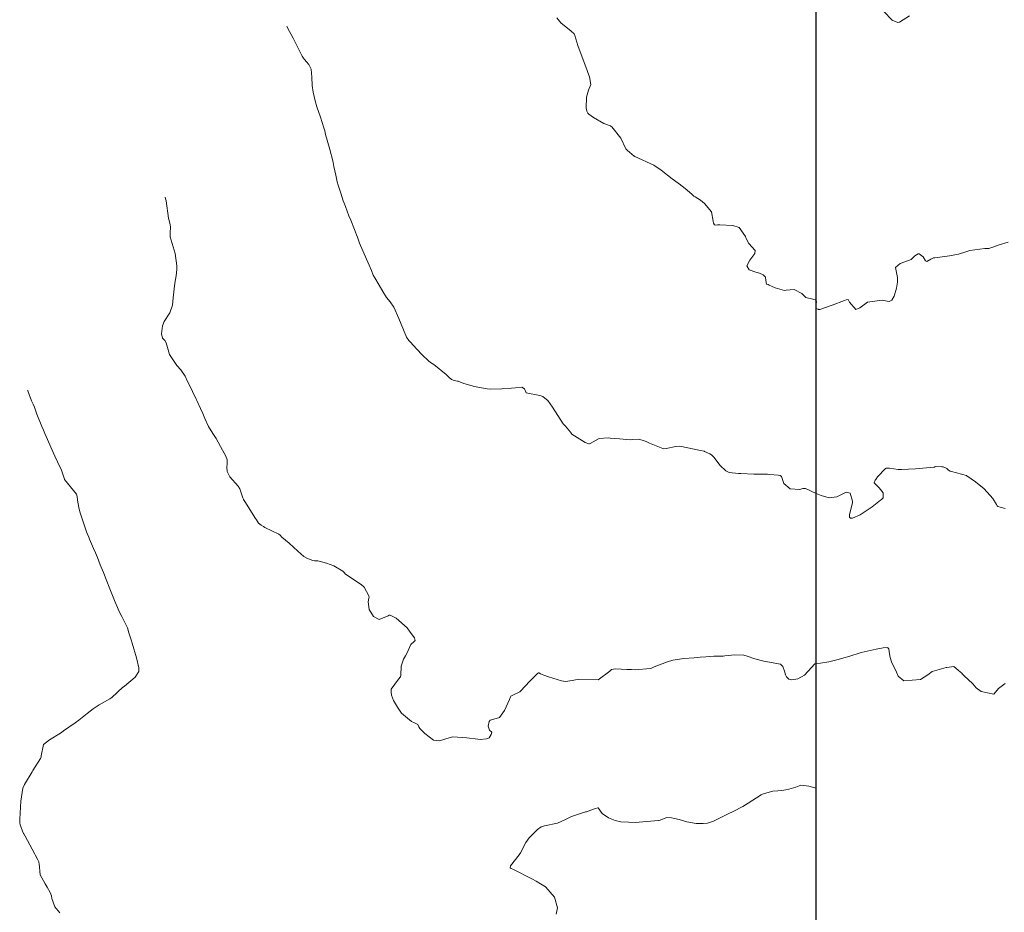
# Model space of a CAD drawing. Units: metres. Extents: x 781570 to 785340, y 8142493 to 8144941.
# Drawn here: x 783143 to 783213, y 8144519 to 8144583 of the extents above; entities that cross this region are included whole.
import ezdxf

# ---------------------------------------------------------------- set-up
doc = ezdxf.new("R2010")
doc.units = ezdxf.units.M
doc.header["$LTSCALE"] = 25
doc.layers.add('2-coordenadas', color=8, linetype='Continuous')
doc.layers.add('Curva Indice', color=36, linetype='Continuous')

msp = doc.modelspace()

# ---------------------------------------------------------------- linework, layer by layer
at = {"layer": '2-coordenadas', "color": 8}
msp.add_line((783200, 8143903.3018), (783200, 8144831.3085), dxfattribs=at)
at = {"layer": 'Curva Indice', "color": 36, "linetype": 'Continuous', "lineweight": 13, "flags": 128}
for points, elevation in [([(783206.6605, 8144582.85), (783205.9541, 8144582.4015), (783205.8173, 8144582.3733), (783205.4226, 8144582.5428), (783204.826, 8144583.1555)], 137.5), ([(783200, 8144562.4623), (783199.9795, 8144562.5067), (783199.754, 8144562.5987), (783199.2481, 8144562.7179), (783199.1278, 8144562.8189), (783198.9519, 8144562.9987), (783198.4183, 8144563.2773), (783197.8439, 8144563.228), (783197.7262, 8144563.2114), (783197.0648, 8144563.3999), (783196.6351, 8144563.5985), (783196.5529, 8144563.6261), (783196.5216, 8144563.6311), (783196.4468, 8144563.6591), (783196.3923, 8144563.9328), (783196.3721, 8144564.1576), (783196.1971, 8144564.3247), (783195.9365, 8144564.4359), (783195.6844, 8144564.5078), (783195.1879, 8144564.69), (783195.0221, 8144564.9808), (783195.248, 8144565.3727), (783195.6116, 8144565.8451), (783195.6203, 8144566.0674), (783195.1829, 8144566.5664), (783194.9668, 8144566.9724), (783194.9283, 8144567.079), (783194.483, 8144567.7161), (783194.0248, 8144567.867), (783193.1051, 8144567.9108), (783192.9262, 8144567.8925), (783192.7961, 8144567.8797), (783192.7196, 8144567.9029), (783192.653, 8144568.011), (783192.627, 8144568.1764), (783192.4942, 8144568.8303), (783192.0124, 8144569.4302), (783191.7228, 8144569.6625), (783191.3377, 8144569.8927), (783191.2484, 8144569.9478), (783191.0912, 8144570.0986), (783190.6324, 8144570.4922), (783190.1982, 8144570.8228), (783190.1469, 8144570.8599), (783190.1213, 8144570.8786), (783189.6894, 8144571.1878), (783188.9155, 8144571.8099), (783188.389, 8144572.1794), (783187.0275, 8144572.7923), (783186.9982, 8144572.8026), (783186.9809, 8144572.815), (783186.6477, 8144573.0907), (783186.4866, 8144573.2196), (783186.3782, 8144573.3311), (783186.0215, 8144574.1063), (783185.3803, 8144574.9051), (783185.3397, 8144574.9377), (783185.2739, 8144574.9727), (783184.8088, 8144575.1547), (783184.0576, 8144575.5657), (783183.7265, 8144575.8224), (783183.6716, 8144575.8813), (783183.601, 8144576.0319), (783183.5524, 8144576.2443), (783183.5664, 8144577.0366), (783183.7174, 8144577.536), (783183.879, 8144577.9295), (783183.7801, 8144578.4912), (783183.6558, 8144578.787), (783183.5855, 8144579.0113), (783182.9633, 8144580.6429), (783182.9591, 8144580.6572), (783182.9437, 8144580.72), (783182.7395, 8144581.4469), (783182.6738, 8144581.557), (783182.4786, 8144581.7448), (783181.7335, 8144582.3339), (783181.4354, 8144582.6882)], 135), ([(783200, 8144548.704), (783199.2266, 8144549.0481), (783199.0358, 8144549.0452), (783198.8148, 8144548.9848), (783198.1364, 8144549.0369), (783197.6777, 8144549.4203), (783197.5413, 8144549.8368), (783197.5067, 8144549.9174), (783197.4219, 8144549.9806), (783197.2706, 8144550.0114), (783196.6775, 8144550.0535), (783196.5067, 8144550.0713), (783196.2973, 8144550.0858), (783195.5337, 8144550.0872), (783194.6086, 8144550.1238), (783194.4303, 8144550.1339), (783193.7694, 8144550.2054), (783193.5202, 8144550.3232), (783193.125, 8144550.6971), (783192.6674, 8144551.2922), (783192.4975, 8144551.4668), (783192.3826, 8144551.5344), (783192, 8144551.7068), (783191.9692, 8144551.7163), (783191.7188, 8144551.7725), (783190.2494, 8144552.0751), (783189.9466, 8144552.0491), (783189.2619, 8144551.9242), (783189.0734, 8144551.9017), (783189.0182, 8144551.9108), (783188.0625, 8144552.3022), (783187.8417, 8144552.4123), (783187.771, 8144552.4417), (783187.537, 8144552.5122), (783187.2663, 8144552.5705), (783186.8841, 8144552.5466), (783186.6915, 8144552.5385), (783185.9182, 8144552.6002), (783185.256, 8144552.6572), (783185.1226, 8144552.6755), (783184.4741, 8144552.6324), (783183.8169, 8144552.2716), (783183.7808, 8144552.2525), (783183.7398, 8144552.2437), (783183.4778, 8144552.3328), (783182.5186, 8144552.9414), (783182.4112, 8144553.073), (783182.0551, 8144553.516), (783181.9097, 8144553.6845), (783181.142, 8144554.8733), (783180.8008, 8144555.3363), (783180.5962, 8144555.5233), (783180.4335, 8144555.6292), (783180.2376, 8144555.6918), (783179.2525, 8144555.8875), (783179.1319, 8144556.1734), (783178.9383, 8144556.3034), (783178.4957, 8144556.2616), (783178.2081, 8144556.2192), (783177.5081, 8144556.1715), (783176.6693, 8144556.1591), (783176.4749, 8144556.1857), (783175.7958, 8144556.2962), (783175.5486, 8144556.3471), (783174.7938, 8144556.5641), (783174.3918, 8144556.7194), (783174.3348, 8144556.739), (783174.0964, 8144556.7791), (783173.9182, 8144556.8451), (783173.7117, 8144557.013), (783173.5379, 8144557.1979), (783172.6396, 8144557.9099), (783172.4088, 8144558.0734), (783172.2701, 8144558.1866), (783171.8046, 8144558.6174), (783171.4238, 8144559.0187), (783170.9519, 8144559.5375), (783170.857, 8144559.6229), (783170.6964, 8144559.8623), (783170.4874, 8144560.3927), (783170.1493, 8144561.2067), (783169.794, 8144562.0063), (783169.5297, 8144562.4052), (783169.2757, 8144562.7139), (783168.9974, 8144563.1453), (783168.7371, 8144563.595), (783168.4221, 8144564.1212), (783168.3208, 8144564.3142), (783168.1847, 8144564.6265), (783168.0203, 8144565.0176), (783167.5694, 8144566.0557), (783167.3461, 8144566.5977), (783167.1819, 8144567.0142), (783167.1109, 8144567.1955), (783166.9655, 8144567.5679), (783166.7041, 8144568.2335), (783166.5832, 8144568.5525), (783166.3414, 8144569.203), (783166.2375, 8144569.4541), (783166.1737, 8144569.6147), (783165.9904, 8144570.1771), (783165.8084, 8144570.7402), (783165.7441, 8144570.9698), (783165.6365, 8144571.4545), (783165.5054, 8144572.082), (783165.4494, 8144572.3547), (783165.4223, 8144572.4733), (783165.2133, 8144573.2956), (783165.0293, 8144573.9535), (783164.9155, 8144574.3637), (783164.851, 8144574.6198), (783164.792, 8144574.8439), (783164.5355, 8144575.5978), (783164.2736, 8144576.3292), (783164.1571, 8144576.7767), (783164.0309, 8144577.3931), (783163.954, 8144577.8581), (783163.9148, 8144578.4654), (783163.8851, 8144579.0359), (783163.7208, 8144579.3697), (783163.5546, 8144579.5581), (783163.4068, 8144579.7187), (783163.3187, 8144579.8278), (783163.2323, 8144579.9642), (783162.9005, 8144580.6211), (783162.5935, 8144581.2399), (783162.1928, 8144581.9901), (783162.162, 8144582.0476), (783162.1385, 8144582.0929)], 132.5), ([(783200, 8144536.5277), (783199.8891, 8144536.5143), (783199.6568, 8144536.2703), (783199.1594, 8144535.7003), (783198.6866, 8144535.4482), (783198.2156, 8144535.3745), (783198.0359, 8144535.4184), (783198.007, 8144535.4391), (783197.8658, 8144535.6025), (783197.7898, 8144535.7455), (783197.725, 8144535.9975), (783197.6165, 8144536.3337), (783197.4285, 8144536.4995), (783196.2449, 8144536.7076), (783195.5954, 8144536.8702), (783195.0654, 8144537.0704), (783194.8127, 8144537.1368), (783194.1826, 8144537.1677), (783193.463, 8144537.0845), (783193.3403, 8144537.0685), (783193.0588, 8144537.0751), (783192.6812, 8144537.0796), (783192.1017, 8144537.0225), (783191.6938, 8144536.9887), (783191.2636, 8144536.9607), (783190.5156, 8144536.8988), (783189.7329, 8144536.7845), (783189.3486, 8144536.67), (783188.4114, 8144536.3019), (783188.2244, 8144536.2204), (783188.1295, 8144536.1902), (783187.0419, 8144536.1019), (783186.7929, 8144536.1054), (783186.4587, 8144536.1249), (783185.6462, 8144536.1606), (783185.3525, 8144536.1082), (783185.2377, 8144535.9996), (783184.3988, 8144535.381), (783182.9639, 8144535.3913), (783182.7873, 8144535.3887), (783182.5406, 8144535.3298), (783182.0574, 8144535.2692), (783181.7703, 8144535.3044), (783180.8521, 8144535.5813), (783180.5213, 8144535.7084), (783180.2778, 8144535.8115), (783180.1606, 8144535.8775), (783180.1262, 8144535.875), (783180.0666, 8144535.8303), (783179.4731, 8144535.2431), (783179.2359, 8144534.965), (783178.7917, 8144534.5229), (783178.3033, 8144534.2823), (783178.1631, 8144534.2177), (783178.1335, 8144534.1742), (783178.0512, 8144533.9649), (783177.6967, 8144533.1754), (783177.3496, 8144532.6834), (783176.9412, 8144532.5666), (783176.6844, 8144532.5065), (783176.6094, 8144532.4064), (783176.5435, 8144532.0658), (783176.6325, 8144531.7698), (783176.8037, 8144531.6402), (783176.7587, 8144531.4641), (783176.5954, 8144531.2421), (783176.5129, 8144531.1834), (783176.4255, 8144531.1621), (783175.9673, 8144531.1215), (783175.7994, 8144531.1295), (783175.0172, 8144531.2293), (783173.9985, 8144531.3011), (783173.9133, 8144531.2849), (783173.817, 8144531.2453), (783173.0559, 8144531.0166), (783172.6168, 8144531.072), (783172.0142, 8144531.5485), (783171.7138, 8144531.8394), (783171.6417, 8144531.8964), (783171.5666, 8144532.0125), (783171.4956, 8144532.1957), (783171.2619, 8144532.3129), (783171.0448, 8144532.395), (783170.3362, 8144532.9978), (783170.0583, 8144533.4236), (783169.7699, 8144533.8971), (783169.6218, 8144534.2898), (783169.5962, 8144534.4953), (783169.5904, 8144534.6248), (783169.6082, 8144534.7101), (783170.1304, 8144535.4262), (783170.2561, 8144535.5868), (783170.2838, 8144535.6998), (783170.3205, 8144536.3525), (783170.4751, 8144536.8576), (783170.6135, 8144537.0837), (783170.7172, 8144537.2703), (783171.0029, 8144537.9091), (783171.2538, 8144538.1126), (783171.3199, 8144538.195), (783171.2603, 8144538.3796), (783171.1655, 8144538.5008), (783170.8993, 8144538.8456), (783170.7494, 8144539.0929), (783169.9505, 8144539.7795), (783169.5233, 8144539.9894), (783169.4545, 8144539.995), (783169.3829, 8144539.9549), (783168.7376, 8144539.69), (783168.3263, 8144539.9067), (783168.0332, 8144540.4159), (783167.9548, 8144540.9439), (783168.0021, 8144541.2192), (783168.0149, 8144541.2817), (783167.997, 8144541.3853), (783167.6648, 8144541.9933), (783167.4618, 8144542.1924), (783166.3427, 8144542.9293), (783166.2279, 8144543.0405), (783166.14, 8144543.1515), (783165.4919, 8144543.5194), (783164.9647, 8144543.7091), (783164.3559, 8144543.873), (783164.1244, 8144543.8931), (783164.0023, 8144543.9115), (783163.569, 8144544.075), (783163.3504, 8144544.2053), (783162.9175, 8144544.5797), (783162.3158, 8144545.1419), (783161.7871, 8144545.5802), (783161.6727, 8144545.7095), (783161.559, 8144545.7966), (783160.5757, 8144546.2739), (783160.4651, 8144546.3364), (783160.3036, 8144546.4285), (783160.1244, 8144546.5655), (783159.9615, 8144546.8202), (783159.9097, 8144546.9188), (783159.146, 8144548.1146), (783159.0472, 8144548.2609), (783159.0322, 8144548.2901), (783159.0004, 8144548.3837), (783158.7783, 8144549.0278), (783158.6592, 8144549.2108), (783158.0682, 8144549.9008), (783157.8798, 8144550.275), (783157.8527, 8144550.5748), (783157.8791, 8144550.8259), (783157.8784, 8144551.1028), (783157.7779, 8144551.3702), (783157.5365, 8144551.8056), (783157.0778, 8144552.6395), (783156.8551, 8144552.981), (783156.5394, 8144553.4929), (783156.2789, 8144554.0629), (783156.1243, 8144554.4278), (783155.9694, 8144554.7741), (783155.7124, 8144555.3352), (783155.6586, 8144555.4487), (783155.1213, 8144556.5486), (783155.0443, 8144556.7031), (783154.8671, 8144557.0852), (783154.5666, 8144557.5314), (783154.2787, 8144557.8452), (783153.7529, 8144558.6328), (783153.6006, 8144559.1254), (783153.5179, 8144559.4581), (783153.4134, 8144559.6252), (783153.2587, 8144559.8055), (783153.1793, 8144560.1009), (783153.2495, 8144560.6869), (783153.3777, 8144560.9859), (783153.7778, 8144561.6236), (783153.9522, 8144562.1656), (783154.0212, 8144562.6783), (783154.0874, 8144563.3238), (783154.1343, 8144563.7308), (783154.2156, 8144564.2505), (783154.2651, 8144564.7062), (783154.2692, 8144564.9837), (783154.1565, 8144565.8532), (783153.8674, 8144566.7956), (783153.7965, 8144567.0407), (783153.7951, 8144567.346), (783153.824, 8144567.7286), (783153.7938, 8144567.9371), (783153.6759, 8144568.3899), (783153.5037, 8144569.6065), (783153.4748, 8144569.7527), (783153.4379, 8144569.8783)], 130), ([(783213.7115, 8144566.6703), (783213.0725, 8144566.4836), (783212.6936, 8144566.3187), (783212.3334, 8144566.2133), (783212.0438, 8144566.204), (783210.9787, 8144566.0584), (783210.6939, 8144565.9818), (783210.165, 8144565.8169), (783209.5214, 8144565.6766), (783208.4648, 8144565.5524), (783208.3714, 8144565.5383), (783208.1818, 8144565.4539), (783207.9041, 8144565.2919), (783207.7957, 8144565.3349), (783207.6281, 8144565.6161), (783207.3631, 8144565.8303), (783207.2786, 8144565.8251), (783207.0491, 8144565.6779), (783206.7824, 8144565.4262), (783206.6013, 8144565.3448), (783205.99, 8144565.1446), (783205.6528, 8144564.8489), (783205.8034, 8144564.1419), (783205.8007, 8144563.7943), (783205.7277, 8144563.3733), (783205.5735, 8144562.802), (783205.3918, 8144562.5071), (783205.2011, 8144562.4197), (783204.7943, 8144562.4875), (783204.7157, 8144562.5072), (783203.6499, 8144562.3744), (783203.113, 8144561.964), (783202.8289, 8144561.8553), (783202.3716, 8144562.3701), (783202.2719, 8144562.5639), (783202.1277, 8144562.5427), (783202.0099, 8144562.4892), (783201.1375, 8144562.1668), (783200.2617, 8144561.8598), (783200.167, 8144561.8606), (783200.1234, 8144561.8722), (783200.1138, 8144561.8752), (783200.1002, 8144561.8796), (783200, 8144561.9217)], 135), ([(783200, 8144561.9217), (783199.9656, 8144561.9361), (783199.993, 8144562.1537), (783200, 8144562.2494)], 135), ([(783200, 8144562.2494), (783200.0135, 8144562.4332), (783200, 8144562.4623)], 135), ([(783145.8965, 8144518.7331), (783145.5589, 8144519.1583), (783145.3438, 8144519.7388), (783145.3052, 8144519.9336), (783145.2262, 8144520.1852), (783145.0086, 8144520.568), (783144.8517, 8144520.7891), (783144.5038, 8144521.4406), (783144.4327, 8144522.2431), (783144.4175, 8144522.3077), (783144.3962, 8144522.3595), (783144.3383, 8144522.5009), (783143.9342, 8144523.2741), (783143.4194, 8144524.2051), (783143.3282, 8144524.3616), (783143.3087, 8144524.4034), (783143.2443, 8144524.566), (783143.1101, 8144524.8931), (783143.0697, 8144525.0029), (783143.037, 8144525.1652), (783143.0427, 8144525.4109), (783143.1231, 8144526.6945), (783143.2734, 8144527.6275), (783143.3715, 8144527.8865), (783143.9266, 8144528.811), (783143.9836, 8144528.8962), (783144.5153, 8144529.7526), (783144.5648, 8144529.8746), (783144.562, 8144529.9518), (783144.737, 8144530.7548), (783145.1773, 8144531.0855), (783145.9652, 8144531.5754), (783146.1346, 8144531.6995), (783146.1752, 8144531.7303), (783147.0007, 8144532.3141), (783147.2651, 8144532.498), (783147.8605, 8144532.9636), (783148.2919, 8144533.3008), (783148.7199, 8144533.5916), (783149.4768, 8144534.0196), (783149.6197, 8144534.118), (783150.4053, 8144534.848), (783150.4254, 8144534.8652), (783150.5219, 8144534.9365), (783151.2891, 8144535.5738), (783151.5498, 8144535.9698), (783151.5507, 8144536.2267), (783151.3853, 8144536.9403), (783151.0731, 8144538.0037), (783150.9964, 8144538.2285), (783150.8274, 8144538.8113), (783150.7737, 8144539.0119), (783150.7443, 8144539.0881), (783150.3419, 8144539.9068), (783150.133, 8144540.3206), (783150.0254, 8144540.5379), (783149.8583, 8144540.9204), (783149.4793, 8144541.888), (783149.2237, 8144542.5444), (783149.0273, 8144543.0394), (783148.7993, 8144543.6034), (783148.5889, 8144544.1218), (783148.4546, 8144544.4472), (783148.3233, 8144544.7552), (783148.0377, 8144545.4246), (783147.9724, 8144545.582), (783147.8671, 8144545.8486), (783147.8245, 8144545.9617), (783147.552, 8144546.7369), (783147.3327, 8144547.3963), (783147.2555, 8144547.6886), (783147.1601, 8144548.2191), (783147.1371, 8144548.4812), (783147.1008, 8144548.6539), (783146.4578, 8144549.4349), (783146.252, 8144549.6868), (783146.2321, 8144549.7237), (783146.2096, 8144549.7879), (783146.0769, 8144550.213), (783146.0197, 8144550.3596), (783145.7385, 8144550.9565), (783145.5482, 8144551.3553), (783145.2601, 8144552.0184), (783145.0325, 8144552.5514), (783144.8393, 8144552.9853), (783144.7407, 8144553.2162), (783144.6288, 8144553.4863), (783144.2666, 8144554.3753), (783144.0851, 8144554.8577), (783143.9988, 8144555.0824), (783143.9535, 8144555.1836), (783143.8904, 8144555.3257), (783143.6236, 8144556.0256), (783143.6082, 8144556.0784)], 127.5), ([(783213.5024, 8144547.6262), (783213.1462, 8144547.7207), (783212.9824, 8144547.7673), (783212.9316, 8144547.8093), (783212.8715, 8144547.9004), (783212.6215, 8144548.344), (783212.0102, 8144549.0343), (783211.3752, 8144549.5432), (783210.7586, 8144549.9681), (783210.742, 8144549.9766), (783209.6548, 8144550.2728), (783209.5853, 8144550.2836), (783209.5706, 8144550.2874), (783209.4587, 8144550.3686), (783209.3214, 8144550.4928), (783209.0635, 8144550.5997), (783208.9751, 8144550.6108), (783208.5277, 8144550.6234), (783208.4723, 8144550.6073), (783208.4403, 8144550.5885), (783208.3971, 8144550.5828), (783207.0929, 8144550.4669), (783206.0819, 8144550.4044), (783205.8638, 8144550.4158), (783205.2294, 8144550.5074), (783205.1308, 8144550.5174), (783204.9952, 8144550.5156), (783204.9434, 8144550.4933), (783204.381, 8144549.8964), (783204.2518, 8144549.6952), (783204.217, 8144549.647), (783204.1322, 8144549.4553), (783204.4944, 8144549.1126), (783204.7703, 8144548.7406), (783204.7797, 8144548.38), (783204.6721, 8144548.2793), (783204.5777, 8144548.2174), (783203.9938, 8144547.7546), (783203.1432, 8144547.1734), (783202.5749, 8144546.9283), (783202.4407, 8144546.9343), (783202.4111, 8144546.9501), (783202.369, 8144547.0077), (783202.3625, 8144547.0306), (783202.3773, 8144547.196), (783202.5827, 8144548.0285), (783202.5955, 8144548.1614), (783202.4232, 8144548.7283), (783202.1438, 8144548.7923), (783201.7895, 8144548.6287), (783201.4598, 8144548.4549), (783200.9229, 8144548.3823), (783200.3376, 8144548.5537), (783200, 8144548.704)], 132.5), ([(783213.4966, 8144535.1041), (783213.0241, 8144534.7515), (783212.6836, 8144534.354), (783211.7905, 8144534.5493), (783211.4369, 8144534.8075), (783211.1797, 8144535.0927), (783210.5415, 8144535.6894), (783210.4541, 8144535.7899), (783210.411, 8144535.8473), (783210.167, 8144536.0527), (783209.9802, 8144536.2193), (783209.8417, 8144536.3245), (783209.3246, 8144536.2655), (783209.2958, 8144536.2579), (783209.2801, 8144536.2562), (783208.2942, 8144535.9778), (783207.9784, 8144535.7266), (783207.4571, 8144535.4005), (783206.2615, 8144535.3109), (783205.85, 8144535.6428), (783205.7245, 8144535.9259), (783205.3867, 8144536.6733), (783205.2828, 8144536.9707), (783205.2114, 8144537.385), (783205.1728, 8144537.5841), (783205.1232, 8144537.6656), (783205.0631, 8144537.6961), (783204.7714, 8144537.657), (783204.4098, 8144537.5864), (783204.2761, 8144537.5672), (783203.2008, 8144537.3367), (783202.3149, 8144537.0439), (783201.9663, 8144536.939), (783201.5578, 8144536.8404), (783200.8919, 8144536.6594), (783200.3045, 8144536.5648), (783200, 8144536.5277)], 130), ([(783200, 8144527.6238), (783199.4607, 8144527.7757), (783198.8844, 8144527.8421), (783198.5316, 8144527.7046), (783198.0315, 8144527.551), (783197.8229, 8144527.5191), (783197.5427, 8144527.4762), (783197.2543, 8144527.4443), (783196.8937, 8144527.4093), (783196.3022, 8144527.2576), (783196.1451, 8144527.1984), (783196.0495, 8144527.158), (783195.137, 8144526.5641), (783194.7543, 8144526.3152), (783194.054, 8144525.9757), (783193.7039, 8144525.8108), (783192.6368, 8144525.2783), (783192.21, 8144525.1396), (783191.9046, 8144525.1083), (783191.4162, 8144525.1059), (783190.7297, 8144525.2323), (783190.1962, 8144525.405), (783189.8538, 8144525.4726), (783189.6408, 8144525.5237), (783189.3136, 8144525.5443), (783188.7632, 8144525.333), (783188.7438, 8144525.3269), (783188.7063, 8144525.3223), (783187.0496, 8144525.1814), (783186.5815, 8144525.2027), (783186.028, 8144525.2384), (783185.6228, 8144525.3128), (783185.1347, 8144525.5153), (783184.6806, 8144525.8223), (783184.3916, 8144526.2163), (783184.3858, 8144526.2228), (783184.376, 8144526.2252), (783184.2032, 8144526.1738), (783183.6168, 8144525.9582), (783183.555, 8144525.9438), (783183.4935, 8144525.9316), (783182.4886, 8144525.6195), (783182.0064, 8144525.3736), (783181.4964, 8144525.1278), (783180.5639, 8144524.933), (783180.3162, 8144524.8678), (783180.0529, 8144524.691), (783179.4624, 8144524.0912), (783179.2233, 8144523.7593), (783178.8481, 8144523.018), (783178.7479, 8144522.8617), (783178.1246, 8144522.0763), (783178.1007, 8144521.9461), (783178.1686, 8144521.8956), (783178.3035, 8144521.8391), (783179.6951, 8144521.1363), (783179.9788, 8144520.9743), (783180.2662, 8144520.7903), (783180.6291, 8144520.5771), (783180.6494, 8144520.565), (783181.2893, 8144519.8476), (783181.4933, 8144519.072), (783181.3997, 8144518.6248)], 127.5)]:
    msp.add_lwpolyline(points, dxfattribs=dict(at, elevation=elevation))

doc.saveas('drawing.dxf')
